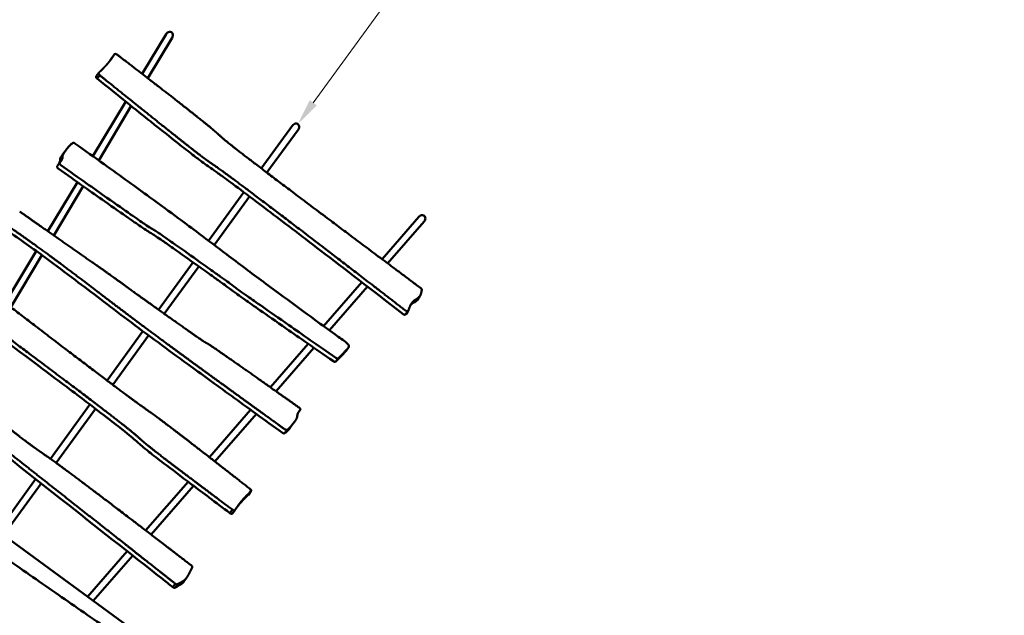
# Model space of a CAD drawing. Units: millimetres. Extents: x -440 to 13404, y 0 to 34429.
# Drawn here: x 7697 to 9940, y 28818 to 30176 of the extents above; entities that cross this region are included whole.
import ezdxf

# ---------------------------------------------------------------- set-up
doc = ezdxf.new("R2010")
doc.units = ezdxf.units.MM
doc.layers.add('MD_Visible', color=7, linetype='Continuous', lineweight=50)
doc.styles.get("Standard").update_dxf_attribs({"font": 'arial.ttf'})
doc.dimstyles.new('ISO-25 (BySec)', dxfattribs={"dimtxt": 120, "dimasz": 60, "dimexe": 1.25, "dimexo": 0.625, "dimgap": 80, "dimtad": 1, "dimlfac": 0.1, "dimrnd": 5, "dimtxsty": 'Standard', "dimcen": 0, "dimse1": 1, "dimse2": 1, "dimclrd": 256, "dimclre": 256, "dimclrt": 256, "dimadec": 0, "dimazin": 0, "dimtfac": 1, "dimtmove": 1, "dimatfit": 3, "dimldrblk": 'DOTBLANK', "dimfxl": 1, "dimlwd": 5, "dimlwe": 5, "dimarcsym": 0})

# ---------------------------------------------------------------- blocks, each defined once
blk = doc.blocks.new('CustomObjectsInViewport8_0')
at = {"layer": 'MD_Visible'}
for p, q in [((8030.3, 7333.9), (7976, 7243.2)), ((8044, 7325.7), (7988.8, 7233.4)), ((7907.3, 7280.6), (7912.9, 7288.4)), ((7871.2, 7238), (7876.8, 7245.8)), ((7873.5, 7232.6), (7879.1, 7240.4)), ((7938.4, 7180.4), (7863.7, 7055.7)), ((7951, 7170.3), (7876.8, 7046.4)), ((8318.1, 7125.7), (8247.2, 7028.1)), ((8331.1, 7116.3), (8260, 7018.4)), ((7795.2, 7060.2), (7800.9, 7068)), ((7816.9, 7085.5), (7817, 7085.5)), ((7782.2, 7033.1), (7787.9, 7040.9)), ((7828.4, 6996.8), (7761.3, 6884.7)), ((7841.5, 6987.5), (7774.4, 6875.5)), ((8207.6, 6973.6), (8127.3, 6863.1)), ((8220.4, 6964), (8140.1, 6853.4)), ((8606, 6917.4), (8522.2, 6821.2)), ((8618, 6906.9), (8535, 6811.6)), ((7734.4, 6839.8), (7663.7, 6721.8)), ((7747.4, 6830.4), (7676.5, 6712)), ((8091.7, 6814.1), (8013.2, 6706)), ((8104.8, 6804.8), (8026.3, 6696.7)), ((8476.3, 6768.6), (8389.2, 6668.7)), ((8489, 6758.9), (8402.2, 6659.3)), ((8602.1, 6728.1), (8607.8, 6735.9)), ((8334.2, 5699.6), (6977, 6691.2)), ((8576.3, 6695.5), (8581.9, 6703.3)), ((7977.7, 6657), (7896, 6544.7)), ((7990.5, 6647.5), (7908.8, 6535.1)), ((8354, 6628.4), (8267.8, 6529.4)), ((8367.2, 6619.2), (8280.9, 6520.2)), ((8440.4, 6612.3), (8446.1, 6620.1)), ((8416.9, 6587.9), (8422.5, 6595.7)), ((7856.5, 6490.3), (7766.7, 6366.7)), ((7869.3, 6480.6), (7779.7, 6357.3)), ((8222.9, 6478), (8128.9, 6370.1)), ((8235.9, 6468.6), (8141.5, 6360.3)), ((8331.9, 6472.4), (8335.7, 6477.7)), ((8317.1, 6442.8), (8322.8, 6450.6)), ((8301, 6425.3), (8306.7, 6433.1)), ((7733.1, 6320.4), (7646.9, 6201.8)), ((7745.6, 6310.5), (7659.8, 6192.3)), ((8080.3, 6314.3), (7983.6, 6203.4)), ((8093.1, 6304.7), (7996.3, 6193.7)), ((8218, 6284.7), (8223.6, 6292.5)), ((8218.1, 6284.8), (8223.7, 6292.6)), ((8175.7, 6242.9), (8181.3, 6250.7)), ((8181.9, 6242), (8187.5, 6249.8)), ((7942, 6155.8), (7851.7, 6052.1)), ((7954.6, 6145.9), (7864.6, 6042.7)), ((8045.6, 6074.1), (8051.2, 6081.9)), ((8051.7, 6073.3), (8057.4, 6081.1)), ((8071.1, 6087.1), (8076.8, 6094.9))]:
    blk.add_line(p, q, dxfattribs=at)
for centre, major_axis, ratio, start_param, end_param in [((8037.2, 7329.8), (-5.12, -8.55), 0.801626, 1.571351, 4.712944), ((7916.7, 7285.2), (-4.05, 2.94), 0.594823, 4.711349, 6.148326), ((7880.9, 7242.8), (-4.05, 2.94), 0.594823, 6.238957, 7.855226), ((7875.2, 7235), (-4.05, 2.94), 0.594823, 0, 1.57204), ((8324.6, 7121), (-5.85, -8.05), 0.803857, 1.570796, 4.712389), ((7821, 7082.6), (-4.05, 2.94), 0.594823, 4.705735, 6.313884), ((7786.3, 7030.2), (-4.05, 2.94), 0.594823, 0.030699, 1.601495), ((7792, 7038), (-4.05, 2.94), 0.594823, 0.030699, 1.601495), ((8612, 6912.2), (-6.55, -7.52), 0.801626, 1.570241, 4.711834), ((8608.4, 6753.1), (-4.05, 2.94), 0.594823, 3.172291, 4.668245), ((8572.2, 6698.5), (-4.05, 2.94), 0.594823, 1.526652, 3.141593), ((8577.9, 6706.3), (-4.05, 2.94), 0.594823, 1.526652, 3.172291), ((8438, 6625.9), (-8.09, 5.88), 0.594823, 3.068295, 4.717099), ((8418.6, 6598.8), (-4.05, 2.94), 0.594823, 1.588935, 3.057415), ((8432.3, 6618.1), (-8.09, 5.88), 0.594823, 3.068295, 3.141593), ((8413, 6591), (-4.05, 2.94), 0.594823, 1.588935, 3.057415), ((8331.7, 6480.6), (-4.05, 2.94), 0.594823, 3.172291, 4.743088), ((8297, 6428.2), (-4.05, 2.94), 0.594823, 1.564142, 3.141593), ((8302.6, 6436), (-4.05, 2.94), 0.594823, 1.564142, 3.172291), ((8214, 6287.7), (-4.05, 2.94), 0.594823, 3.097891, 3.141593), ((8219.7, 6295.5), (-4.05, 2.94), 0.594823, 3.097891, 4.614224), ((8177.8, 6245), (-4.05, 2.94), 0.594823, 1.466982, 3.141593), ((8183.5, 6252.8), (-4.05, 2.94), 0.594823, 1.466982, 3.190017), ((8085.5, 6121.5), (-4.05, 2.94), 0.594823, 3.150993, 4.668245), ((8053.3, 6084.1), (-4.05, 2.94), 0.594823, 1.482789, 3.150993), ((8047.7, 6076.3), (-4.05, 2.94), 0.594823, 1.482789, 3.141593)]:
    blk.add_ellipse(centre, major_axis=major_axis, ratio=ratio, start_param=start_param, end_param=end_param, dxfattribs=at)
for points, degree in [([(7912.9, 7288.4), (7912.4, 7287.6), (7911.2, 7285.8), (7909.5, 7283.1), (7907.1, 7279.6), (7903.9, 7275.3), (7900.6, 7271), (7897.1, 7266.7), (7893.4, 7262.4), (7889.5, 7258.3), (7885.5, 7254.1), (7882.1, 7250.8), (7879.5, 7248.3), (7877.8, 7246.7), (7876.9, 7245.9)], 5), ([(7907.3, 7280.6), (7905.8, 7278.3), (7904.3, 7276), (7902.7, 7273.7)], 3), ([(8610.3, 6755.4), (8576.3, 6780.8), (8511.4, 6829.3), (8423.8, 6894.9), (8326.6, 6967.9), (8238.6, 7034.4), (8184, 7076.4), (8157.6, 7097.7), (8150, 7105.3), (8135.6, 7118.1), (8096.5, 7149.7), (8041, 7193.1), (7985.1, 7236.3), (7941.7, 7269.7), (7918.5, 7287.6)], 5), ([(7879.1, 7240.4), (7902.1, 7221.9), (7945.4, 7187.1), (8001.8, 7141.8), (8060, 7095.4), (8105, 7060), (8127.1, 7043.6), (8140.3, 7035), (8169.1, 7014.5), (8223.1, 6974.2), (8307.6, 6910.2), (8399.9, 6839.5), (8482.8, 6775.8), (8543.9, 6728.7), (8576, 6704)], 5), ([(8333.3, 6483.1), (8311.1, 6498.8), (8269.9, 6527.9), (8217.5, 6564.9), (8166.2, 6600.9), (8132.3, 6624.3), (8121.3, 6631.2), (8122.8, 6629.2), (8106.6, 6640), (8056.4, 6675.3), (7995.9, 6718.3), (7950.1, 6751.2), (7936.5, 6761.3), (7928.1, 6767.6), (7907.5, 6782.3), (7865.5, 6811.9), (7811.3, 6849.8), (7758.7, 6886.5), (7718.4, 6914.7), (7696.9, 6929.7)], 5), ([(7672.9, 6895), (7682.1, 6888.6), (7700.3, 6876), (7727, 6857.2), (7761.2, 6832.4), (7801.6, 6802.4), (7839.7, 6773.6), (7875.7, 6746.1), (7910.1, 6719.9), (7943.8, 6694.4), (7977.9, 6668.8), (8013.8, 6642.2), (8052.4, 6613.8), (8094.4, 6583.1), (8140.1, 6549.8), (8189.6, 6513.9), (8232.3, 6483.1), (8265.9, 6458.8), (8289.1, 6442.1), (8300.9, 6433.6)], 5), ([(8221.8, 6297.6), (8200.2, 6314.5), (8159.7, 6346.1), (8107.1, 6387.1), (8053.3, 6428.6), (8012.4, 6459.7), (7993.1, 6473.6), (7979.8, 6482.6), (7949.8, 6504.3), (7894.9, 6545.4), (7810.4, 6609.5), (7719, 6679.4), (7637.5, 6741.9), (7577.4, 6788), (7545.9, 6812.2)], 5), ([(7511.6, 6760.8), (7544.9, 6736), (7608.5, 6688.7), (7694.6, 6624.4), (7790.6, 6552.4), (7878.6, 6485.9), (7934.5, 6442.8), (7962.6, 6420.1), (7971.1, 6411.7), (7982.7, 6401.2), (8017.4, 6374), (8067.9, 6335.6), (8119.5, 6296.9), (8159.7, 6266.8), (8181.3, 6250.7)], 5), ([(8582, 6703.4), (8582.4, 6704.6), (8583.1, 6707), (8584.3, 6710.4), (8586, 6714.5), (8588.2, 6718.8), (8590.5, 6722.3), (8593, 6725.2), (8595.5, 6727.3), (8598.1, 6729), (8600.7, 6730.3), (8603.1, 6731.6), (8605.4, 6733.2), (8607.4, 6735.2), (8609.2, 6737.9), (8610.6, 6741.3), (8611.5, 6744.5), (8612, 6747.2), (8612.3, 6749.2), (8612.5, 6750.2)], 5), ([(8087.4, 6123.8), (8060, 6144.9), (8008, 6184.8), (7938.5, 6238), (7863, 6295.4), (7797.8, 6344.3), (7759.5, 6372.1), (7742, 6383.9), (7728.2, 6393.1), (7696.8, 6416.9), (7640.5, 6461), (7572.7, 6514.7), (7509.3, 6565.2), (7461.5, 6603.4), (7436.2, 6623.6)], 5), ([(8422.5, 6595.7), (8422.9, 6596.1), (8423.7, 6596.8), (8424.8, 6597.9), (8426.4, 6599.5), (8428.5, 6601.6), (8430.7, 6603.9), (8433, 6606.2), (8435.4, 6608.7), (8437.9, 6611.3), (8440.4, 6614), (8442.5, 6616.3), (8444.2, 6618), (8445.3, 6619.1), (8445.8, 6619.7)], 5), ([(7409.1, 6587.4), (7422.8, 6576.6), (7450.1, 6555.2), (7490.9, 6523.1), (7544.8, 6480.7), (7611.4, 6428.4), (7677.1, 6376.7), (7741.9, 6325.7), (7805.6, 6275.5), (7868.4, 6226.1), (7930.2, 6177.4), (7979, 6138.9), (8015.3, 6110.3), (8039.3, 6091.4), (8051.2, 6081.9)], 5), ([(8306.7, 6433.1), (8307, 6433.2), (8307.4, 6433.5), (8308.3, 6434.1), (8309.9, 6435.5), (8312.3, 6437.9), (8315.3, 6441.2), (8318.6, 6445.1), (8322, 6449.4), (8325.1, 6453.7), (8327.4, 6457.6), (8328.8, 6460.9), (8329.3, 6463.4), (8329.2, 6465.4), (8329.5, 6467.6), (8330.5, 6470.3), (8332.1, 6472.9), (8333.8, 6475.2), (8335, 6476.9), (8335.7, 6477.7)], 5), ([(8187.6, 6249.9), (8188.2, 6250.8), (8189.3, 6252.6), (8191, 6255.3), (8193.5, 6258.8), (8196.6, 6263.1), (8199.9, 6267.4), (8203.5, 6271.7), (8207.2, 6275.9), (8211, 6280.1), (8215.1, 6284.3), (8218.4, 6287.6), (8221, 6290.1), (8222.8, 6291.7), (8223.6, 6292.5)], 5), ([(8057.4, 6081.2), (8058.4, 6081.7), (8060.5, 6082.9), (8063.3, 6084.5), (8066.6, 6086.4), (8070.1, 6088.5), (8072.8, 6090.4), (8075, 6092.5), (8077.3, 6095.5), (8079.8, 6099.5), (8082.7, 6104.7), (8085.2, 6109.7), (8087.3, 6114), (8088.8, 6117), (8089.5, 6118.6)], 5)]:
    blk.add_open_spline(points, degree=degree, dxfattribs=at)
for points, knots in [([(7873.5, 7232.6), (7921.4, 7194), (7962.1, 7161.3), (7995.4, 7134.7), (8019.6, 7115.4), (8039.8, 7099.2), (8056.5, 7086.1), (8070.3, 7075.1), (8081.6, 7066.2), (8090.8, 7059.2), (8099.3, 7052.5), (8106, 7047.5), (8111.4, 7043.4), (8117.1, 7039.2), (8121.6, 7036.1), (8126, 7033), (8130.2, 7030), (8134.5, 7027.1), (8139.9, 7023.2), (8145.4, 7019.4), (8152, 7014.7), (8160.4, 7008.5), (8170.7, 7001), (8183.8, 6991.4), (8200.2, 6979.1), (8217.2, 6966.4), (8237.8, 6950.9), (8262.4, 6932.3), (8295.4, 6907.2), (8335.6, 6876.6), (8382.8, 6840.4), (8436.3, 6799.4), (8498.9, 6751.3), (8570.3, 6696.2)], [-63.739524, -63.739524, -63.739524, -63.739524, -55.772084, -55.772084, -55.772084, -49.985003, -49.985003, -49.985003, -45.149823, -45.149823, -45.149823, -40.634141, -40.634141, -40.634141, -35.933857, -35.933857, -35.933857, -31.442125, -31.442125, -31.442125, -26.997409, -26.997409, -26.997409, -21.603501, -21.603501, -21.603501, -16.019956, -16.019956, -16.019956, -8.516687, -8.516687, -8.516687, 0, 0, 0, 0]), ([(7816.9, 7085.5), (7816.1, 7085.1), (7814.7, 7084), (7812.9, 7082.2), (7811.4, 7080.7), (7809.6, 7078.8), (7807.6, 7076.5), (7805.5, 7074), (7803.1, 7071), (7801, 7068.1), (7799.2, 7065.7), (7797.6, 7063.3), (7796.5, 7061.2), (7795.6, 7059.6), (7795, 7058.1), (7794.7, 7056.8), (7794.4, 7055.5), (7794.4, 7054.4), (7794.3, 7053.2), (7794.3, 7052.1), (7794.1, 7050.9), (7793.5, 7049.5), (7792.8, 7047.6), (7791.4, 7045.3), (7789.3, 7042.6), (7788.9, 7042), (7788.4, 7041.5), (7787.9, 7040.9)], [0, 0, 0, 0, 0.155567, 0.155567, 0.155567, 0.279747, 0.279747, 0.279747, 0.416304, 0.416304, 0.416304, 0.531234, 0.531234, 0.531234, 0.625629, 0.625629, 0.625629, 0.730165, 0.730165, 0.730165, 0.835427, 0.835427, 0.835427, 0.972514, 0.972514, 0.972514, 1, 1, 1, 1]), ([(8441.4, 6630.8), (8434.3, 6636), (8425.2, 6642.5), (8414.5, 6650.3), (8401.5, 6659.7), (8386, 6671), (8369.2, 6683.3), (8346.7, 6699.7), (8321.8, 6717.9), (8297.6, 6735.7), (8282, 6747.2), (8266.6, 6758.5), (8252.1, 6769.3), (8237.6, 6780.1), (8223.8, 6790.4), (8211, 6800), (8195.8, 6811.3), (8181.9, 6821.9), (8168.6, 6831.9), (8146.9, 6848.3), (8126.9, 6863.5), (8105.1, 6879.8), (8090.5, 6890.8), (8075.1, 6902.3), (8058.2, 6914.8), (8038.5, 6929.3), (8016.9, 6945.2), (7992.8, 6962.7), (7962.2, 6985), (7927.6, 7009.9), (7889.1, 7037.6), (7868.2, 7052.6), (7846.1, 7068.4), (7822.8, 7085)], [0, 0, 0, 0, 0.065378, 0.065378, 0.065378, 0.145317, 0.145317, 0.145317, 0.252152, 0.252152, 0.252152, 0.321216, 0.321216, 0.321216, 0.39013, 0.39013, 0.39013, 0.471107, 0.471107, 0.471107, 0.60333, 0.60333, 0.60333, 0.692133, 0.692133, 0.692133, 0.795767, 0.795767, 0.795767, 0.928046, 0.928046, 0.928046, 1, 1, 1, 1]), ([(7795.2, 7060.2), (7793.5, 7057.8), (7791.9, 7055.5), (7790.9, 7053.4), (7790, 7051.7), (7789.4, 7050.3), (7789.1, 7049), (7788.7, 7047.6), (7788.7, 7046.6), (7788.7, 7045.4), (7788.6, 7044.3), (7788.4, 7043.1), (7787.8, 7041.7), (7787.4, 7040.7), (7786.9, 7039.6), (7786.1, 7038.4)], [-8.846639, -8.846639, -8.846639, -8.846639, -7.1269, -7.1269, -7.1269, -5.691753, -5.691753, -5.691753, -4.102441, -4.102441, -4.102441, -2.502093, -2.502093, -2.502093, -1.404434, -1.404434, -1.404434, -1.404434]), ([(7784.7, 7027.7), (7826.4, 6998.2), (7861.5, 6973.4), (7890, 6953.3), (7911.7, 6938.1), (7929.6, 6925.5), (7943.8, 6915.6), (7957.6, 6906), (7967.9, 6898.9), (7975.5, 6893.7), (7982.4, 6889), (7986.9, 6886), (7989.9, 6884.1), (7992.4, 6882.5), (7993.8, 6881.6), (7994.9, 6881.1), (7996.1, 6880.4), (7996.9, 6880.1), (7999, 6878.8), (8000.8, 6877.7), (8003.5, 6875.9), (8007.9, 6872.9), (8011.6, 6870.5), (8016.3, 6867.2), (8022.3, 6863), (8029, 6858.4), (8037.2, 6852.6), (8046.4, 6846.1), (8063.1, 6834.4), (8083, 6820.3), (8101.7, 6807), (8113.7, 6798.4), (8125.2, 6790.2), (8135.2, 6783.1), (8143, 6777.5), (8149.9, 6772.5), (8155.7, 6768.4), (8161.7, 6764), (8166.5, 6760.5), (8170.3, 6757.8), (8176.7, 6753.1), (8180.2, 6750.4), (8183.8, 6747.8), (8186.6, 6745.7), (8189.4, 6743.7), (8193.3, 6740.8), (8197.5, 6737.8), (8203, 6734), (8210.5, 6728.7), (8219, 6722.6), (8230.2, 6714.8), (8244.7, 6704.6), (8260.6, 6693.5), (8280.4, 6679.7), (8304.5, 6662.9), (8333.8, 6642.5), (8369.4, 6617.7), (8411.3, 6588.6)], [-242.663743, -242.663743, -242.663743, -242.663743, -224.253251, -224.253251, -224.253251, -210.237423, -210.237423, -210.237423, -196.719365, -196.719365, -196.719365, -184.424405, -184.424405, -184.424405, -174.165791, -174.165791, -174.165791, -162.045158, -162.045158, -162.045158, -151.917336, -151.917336, -151.917336, -143.605732, -143.605732, -143.605732, -134.304078, -134.304078, -134.304078, -117.516068, -117.516068, -117.516068, -106.798113, -106.798113, -106.798113, -98.408452, -98.408452, -98.408452, -89.593732, -89.593732, -89.593732, -74.62717, -74.62717, -74.62717, -62.750579, -62.750579, -62.750579, -49.970468, -49.970468, -49.970468, -35.403192, -35.403192, -35.403192, -19.450848, -19.450848, -19.450848, 0, 0, 0, 0]), ([(7790.4, 7035.5), (7832.1, 7006), (7867.2, 6981.2), (7895.7, 6961.1), (7917.4, 6945.9), (7935.3, 6933.3), (7949.5, 6923.4), (7963.2, 6913.8), (7973.6, 6906.7), (7981.1, 6901.5), (7988, 6896.8), (7992.6, 6893.8), (7995.6, 6891.9), (7998.1, 6890.3), (7999.5, 6889.5), (8000.6, 6888.9), (8001.8, 6888.2), (8002.6, 6887.9), (8004.7, 6886.6), (8006.5, 6885.5), (8009.2, 6883.7), (8013.6, 6880.7), (8017.2, 6878.3), (8022, 6875), (8028, 6870.8), (8034.7, 6866.2), (8042.9, 6860.4), (8052.1, 6853.9), (8068.7, 6842.2), (8088.6, 6828.1), (8107.4, 6814.8), (8119.4, 6806.2), (8130.9, 6798), (8140.9, 6790.9), (8148.7, 6785.3), (8155.6, 6780.3), (8161.3, 6776.2), (8167.4, 6771.8), (8172.2, 6768.3), (8175.9, 6765.6), (8182.3, 6760.9), (8185.9, 6758.2), (8189.4, 6755.6), (8192.3, 6753.5), (8195.1, 6751.5), (8199, 6748.7), (8203.2, 6745.6), (8208.7, 6741.8), (8216.2, 6736.5), (8224.7, 6730.4), (8235.9, 6722.6), (8250.4, 6712.4), (8266.3, 6701.3), (8286.1, 6687.5), (8310.1, 6670.7), (8339.5, 6650.3), (8375.1, 6625.5), (8417, 6596.4)], [0, 0, 0, 0, 0.075868, 0.075868, 0.075868, 0.133627, 0.133627, 0.133627, 0.189334, 0.189334, 0.189334, 0.24, 0.24, 0.24, 0.282275, 0.282275, 0.282275, 0.332223, 0.332223, 0.332223, 0.373959, 0.373959, 0.373959, 0.408211, 0.408211, 0.408211, 0.446542, 0.446542, 0.446542, 0.515725, 0.515725, 0.515725, 0.559893, 0.559893, 0.559893, 0.594466, 0.594466, 0.594466, 0.630791, 0.630791, 0.630791, 0.692467, 0.692467, 0.692467, 0.741409, 0.741409, 0.741409, 0.794075, 0.794075, 0.794075, 0.854106, 0.854106, 0.854106, 0.919844, 0.919844, 0.919844, 1, 1, 1, 1]), ([(7667.2, 6887.2), (7698, 6866), (7727.4, 6845), (7755.2, 6824.7), (7778.9, 6807.3), (7801.5, 6790.4), (7823, 6774.1), (7842.9, 6759), (7861.8, 6744.6), (7880.2, 6730.6), (7901.5, 6714.4), (7922, 6698.7), (7942.9, 6683), (7965.3, 6666.2), (7988.1, 6649.2), (8012.7, 6631.1), (8033.7, 6615.6), (8055.9, 6599.3), (8079.9, 6581.8), (8110.2, 6559.6), (8143.3, 6535.6), (8179.3, 6509.6), (8215.1, 6483.6), (8253.8, 6455.7), (8295.2, 6425.8)], [-78.8179, -78.8179, -78.8179, -78.8179, -68.275912, -68.275912, -68.275912, -59.280904, -59.280904, -59.280904, -50.964643, -50.964643, -50.964643, -41.310031, -41.310031, -41.310031, -30.982523, -30.982523, -30.982523, -22.208462, -22.208462, -22.208462, -11.090565, -11.090565, -11.090565, 0, 0, 0, 0]), ([(7506, 6753), (7595.7, 6686.2), (7672.1, 6629.1), (7734.8, 6582.2), (7775.4, 6551.7), (7810.1, 6525.5), (7839, 6503.6), (7864.3, 6484.5), (7885.1, 6468.6), (7901.7, 6455.8), (7916.2, 6444.6), (7927.6, 6435.7), (7936.3, 6428.7), (7943.9, 6422.6), (7949.5, 6418), (7953.8, 6414.4), (7958.8, 6410.2), (7961.9, 6407.3), (7965.1, 6404.4), (7968.1, 6401.7), (7971.1, 6398.9), (7975.7, 6395.1), (7979.8, 6391.7), (7985, 6387.4), (7992.1, 6381.8), (8000.5, 6375.1), (8011.5, 6366.6), (8025.5, 6355.9), (8042.2, 6343.1), (8063.1, 6327.2), (8088.5, 6308.1), (8113.4, 6289.4), (8142.4, 6267.7), (8175.7, 6242.9)], [-79.84752, -79.84752, -79.84752, -79.84752, -66.935583, -66.935583, -66.935583, -58.568635, -58.568635, -58.568635, -51.247556, -51.247556, -51.247556, -44.841611, -44.841611, -44.841611, -39.231178, -39.231178, -39.231178, -32.656615, -32.656615, -32.656615, -26.598988, -26.598988, -26.598988, -21.258489, -21.258489, -21.258489, -14.92514, -14.92514, -14.92514, -7.370823, -7.370823, -7.370823, 0, 0, 0, 0]), ([(8587.6, 6717.5), (8588.5, 6718.3), (8589.4, 6719.1), (8590.3, 6719.7), (8593.3, 6721.9), (8596.3, 6723), (8599, 6724.9), (8600.1, 6725.8), (8601.1, 6726.8), (8602.1, 6728.1)], [-11.218613, -11.218613, -11.218613, -11.218613, -10.029396, -10.029396, -10.029396, -6.046285, -6.046285, -6.046285, -4.296859, -4.296859, -4.296859, -4.296859]), ([(8416.9, 6587.9), (8420.3, 6591.2), (8424.1, 6595.1), (8428.5, 6599.6), (8432.1, 6603.3), (8436, 6607.5), (8440.1, 6611.9)], [-5.376862, -5.376862, -5.376862, -5.376862, -2.434543, -2.434543, -2.434543, 0, 0, 0, 0]), ([(7403.4, 6579.6), (7477.1, 6521.7), (7549.5, 6464.8), (7620.4, 6409.1), (7678.8, 6363.1), (7736.1, 6318), (7792.3, 6273.8), (7870.9, 6211.9), (7947.2, 6151.7), (8021.8, 6092.9), (8029.7, 6086.6), (8037.7, 6080.4), (8045.6, 6074.1)], [-78.891105, -78.891105, -78.891105, -78.891105, -53.452813, -53.452813, -53.452813, -32.480968, -32.480968, -32.480968, -3.123008, -3.123008, -3.123008, 0, 0, 0, 0]), ([(8301.1, 6425.3), (8301.9, 6425.7), (8303.3, 6426.8), (8305.1, 6428.6), (8306.6, 6430.1), (8308.4, 6432), (8310.4, 6434.3), (8312.5, 6436.8), (8314.9, 6439.8), (8317, 6442.7), (8317.1, 6442.7), (8317.1, 6442.7), (8317.1, 6442.8)], [-15.199644, -15.199644, -15.199644, -15.199644, -12.838354, -12.838354, -12.838354, -10.950387, -10.950387, -10.950387, -8.874232, -8.874232, -8.874232, -8.846639, -8.846639, -8.846639, -8.846639]), ([(8192.2, 6256.9), (8194.9, 6260.4), (8197.7, 6263.8), (8200.6, 6267.1), (8205.9, 6273.1), (8211.8, 6278.9), (8218, 6284.7)], [-6.012882, -6.012882, -6.012882, -6.012882, -3.850823, -3.850823, -3.850823, 0, 0, 0, 0]), ([(8051.7, 6073.4), (8055.7, 6075.5), (8059, 6077.4), (8061.7, 6079), (8063.6, 6080.2), (8065.2, 6081.2), (8066.6, 6082.3), (8068.1, 6083.5), (8069.3, 6084.7), (8070.6, 6086.4), (8070.8, 6086.6), (8071, 6086.8), (8071.1, 6087.1)], [-20.284021, -20.284021, -20.284021, -20.284021, -15.725541, -15.725541, -15.725541, -12.463736, -12.463736, -12.463736, -9.034637, -9.034637, -9.034637, -8.626451, -8.626451, -8.626451, -8.626451])]:
    blk.add_open_spline(points, degree=3, knots=knots, dxfattribs=at)
blk.add_rational_spline([(6071.3, 5893.4), (6540.7, 6215.6), (7010.2, 6537.8), (7051.1, 6565.9), (7094.4, 6535.9), (7549, 6220.4), (8003.7, 5904.9)], [1, 1, 1, 0.835075461263, 1, 1, 1], degree=2, knots=[-1576.588296, -1576.588296, -1576.588296, -65.878527, -65.878527, 50.62675, 50.62675, 1435.531858, 1435.531858, 1435.531858], dxfattribs=at)
blk = doc.blocks.new('*D8')
at = {"lineweight": 5, "transparency": 16777216}
blk.add_line((8365.7, 29986.2), (9176.9, 31102.6), dxfattribs=at)
at = {"transparency": 16777216}
for points in [[(9168.8, 31108.5), (9184.9, 31096.8), (9212.1, 31151.2)], [(8357.6, 29992.1), (8373.8, 29980.3), (8330.5, 29937.7)]]:
    blk.add_solid(points, dxfattribs=at)
at = {"layer": 'Defpoints', "color": 0, "transparency": 16777216}
for p in [(9212.1, 31151.2), (9212.1, 31151.2), (8330.5, 29937.7)]:
    blk.add_point(p, dxfattribs=at)
at = {"transparency": 16777216, "insert": (8657, 30627.5), "char_height": 120, "attachment_point": 5, "rotation": 54}
blk.add_mtext('1500', dxfattribs=at)
blk = doc.blocks.new('_DotBlank')
at = {"color": 0, "linetype": 'ByBlock', "lineweight": -2}
blk.add_line((-0.5, 0), (-1, 0), dxfattribs=at)
blk.add_circle((0, 0), 0.5, dxfattribs=at)
blk = doc.blocks.new('*D13')
at = {"lineweight": 5, "transparency": 16777216}
blk.add_line((595.9, 34139), (13344, 34139), dxfattribs=at)
at = {"transparency": 16777216}
for points in [[(595.9, 34149), (595.9, 34129), (535.9, 34139)], [(13344, 34149), (13344, 34129), (13404, 34139)]]:
    blk.add_solid(points, dxfattribs=at)
at = {"layer": 'Defpoints', "color": 0, "transparency": 16777216}
for p in [(13404, 34139), (13404, 26737), (535.9, 24267.2)]:
    blk.add_point(p, dxfattribs=at)
at = {"transparency": 16777216, "insert": (6969.9, 34310.9), "char_height": 180, "attachment_point": 5}
blk.add_mtext('12870', dxfattribs=at)

msp = doc.modelspace()

# ---------------------------------------------------------------- block references
at = {"layer": 'MD_Visible'}
msp.add_blockref('CustomObjectsInViewport8_0', (0, 22808.638), dxfattribs=at)

# ---------------------------------------------------------------- dimensions: what is measured, and where the dimension line sits
dim = msp.add_linear_dim(base=(13403.954, 34139.023), p1=(535.903, 24267.185), p2=(13403.954, 26737.04), dimstyle='ISO-25 (BySec)', override={"dimtxt": 180, "dimlfac": 1})
dim.commit()
dim.dimension.update_dxf_attribs({"geometry": '*D13', "text_midpoint": (6969.928, 34310.926)})
dim = msp.add_aligned_dim(p1=(8330.46, 29937.672), p2=(9212.123, 31151.177), distance=0, dimstyle='ISO-25 (BySec)', override={"dimlfac": 1})
dim.commit()
dim.dimension.update_dxf_attribs({"geometry": '*D8', "text_midpoint": (8657.003, 30627.46)})

doc.saveas('drawing.dxf')
